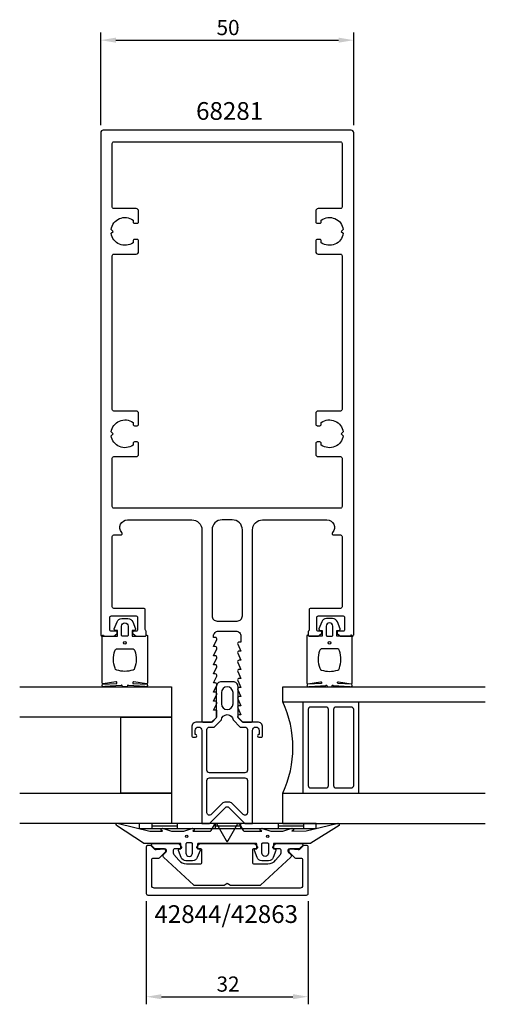
# Model space of a CAD drawing. Extents: x -41 to 51, y -108 to 86.
import ezdxf

# ---------------------------------------------------------------- set-up
doc = ezdxf.new("R2010")
doc.units = 0
doc.header["$LTSCALE"] = 4
doc.layers.get('0').update_dxf_attribs({"linetype": 'CONTINUOUS'})
doc.layers.get('DEFPOINTS').update_dxf_attribs({"linetype": 'CONTINUOUS'})
for name, color, linetype in [('SAPA_ARTIKELNR', 4, 'CONTINUOUS'), ('SAPA_FOGBAND', 2, 'CONTINUOUS'), ('SAPA_GLAS', 4, 'CONTINUOUS'), ('SAPA_MATT', 1, 'CONTINUOUS'), ('SAPA_PROFIL', 7, 'CONTINUOUS')]:
    doc.layers.add(name, color=color, linetype=linetype)
doc.styles.add('ISO', font='txt')
doc.dimstyles.get("Standard").update_dxf_attribs({"dimtxt": 0.18, "dimasz": 0.18, "dimexe": 0.18, "dimexo": 0.0625, "dimgap": 0.09, "dimtad": 0, "dimtih": 1, "dimtoh": 1, "dimzin": 0, "dimcen": 0.09, "dimazin": 3, "dimtfac": 1, "dimtofl": 0, "dimtmove": 0, "dimatfit": 3})

# ---------------------------------------------------------------- blocks, each defined once
blk = doc.blocks.new('*U36')
at = {"layer": 'SAPA_ARTIKELNR', "style": 'ISO'}
blk.add_text('68281', height=3.5, dxfattribs=at).set_placement((-6.15, 66.55))
blk = doc.blocks.new('*U37')
at = {"layer": 'SAPA_ARTIKELNR', "style": 'ISO'}
blk.add_text('42844/42863', height=3.5, dxfattribs=at).set_placement((-14.38, -92.17))
blk = doc.blocks.new('*U38')
at = {"layer": 'SAPA_MATT', "color": 2, "style": 'ISO'}
blk.add_text('32', height=3, dxfattribs=at).set_placement((-2.1, -105.75))
blk = doc.blocks.new('*D35')
at = {"layer": 'DEFPOINTS', "color": 0}
for p in [(-16, -86.35), (16, -86.35), (16, -106.75)]:
    blk.add_point(p, dxfattribs=at)
at = {"layer": 'SAPA_MATT'}
for p, q in [((-16, -87.85), (-16, -108.25)), ((16, -87.85), (16, -108.25)), ((-13, -106.75), (13, -106.75))]:
    blk.add_line(p, q, dxfattribs=at)
for points in [[(-13, -106.25), (-13, -107.25), (-16, -106.75)], [(13, -106.25), (13, -107.25), (16, -106.75)]]:
    blk.add_solid(points, dxfattribs=at)
blk.add_blockref('*U38', (0, 0))
blk = doc.blocks.new('*U39')
at = {"layer": 'SAPA_MATT', "color": 2, "style": 'ISO'}
blk.add_text('50', height=3, dxfattribs=at).set_placement((-2.1, 83.29))
blk = doc.blocks.new('*D34')
at = {"layer": 'DEFPOINTS', "color": 0}
for p in [(25, 82.29), (-25, 64), (25, 64)]:
    blk.add_point(p, dxfattribs=at)
at = {"layer": 'SAPA_MATT'}
for p, q in [((-25, 65.5), (-25, 83.79)), ((25, 65.5), (25, 83.79)), ((-22, 82.29), (22, 82.29))]:
    blk.add_line(p, q, dxfattribs=at)
for points in [[(-22, 82.79), (-22, 81.79), (-25, 82.29)], [(22, 82.79), (22, 81.79), (25, 82.29)]]:
    blk.add_solid(points, dxfattribs=at)
blk.add_blockref('*U39', (0, 0))

msp = doc.modelspace()

# ---------------------------------------------------------------- linework, layer by layer
at = {"layer": 'SAPA_FOGBAND'}
for p, q in [((-17.4, -72.5), (-17.4, -73.5)), ((17.6, -72.5), (-17.4, -72.5)), ((-17.4, -73.5), (17.6, -73.5)), ((-14.9, -72.5), (-14.9, -73.5)), ((-14.9, -73), (-9.9, -73)), ((-9.9, -72.5), (-9.9, -73.5)), ((-2.4, -72.5), (-2.4, -73.5)), ((-2.4, -73), (2.6, -73)), ((2.6, -72.5), (2.6, -73.5)), ((10.1, -72.5), (10.1, -73.5)), ((10.1, -73), (15.1, -73)), ((15.1, -72.5), (15.1, -73.5)), ((17.6, -73.5), (17.6, -72.5))]:
    msp.add_line(p, q, dxfattribs=at)
for points in [[(-16.27, -35.5, 0.2679492), (-16.097, -35.4, -0.767327), (-15.724, -35.5), (-15.724, -44.7, -0.4602937), (-15.954, -44.898), (-18.428, -44.512, 0.6910704), (-18.613, -44.837), (-15.836, -45.009, -0.9283782), (-16.267, -45.424), (-19.476, -45.229, 0.6076317), (-19.725, -45.323, -0.3807058), (-19.924, -45.5), (-20.224, -45.5), (-20.524, -45.5, -0.3807058), (-20.722, -45.323, 0.6076317), (-20.971, -45.229), (-24.205, -45.422, -0.9283782), (-24.636, -45.006), (-21.834, -44.837, 0.6910704), (-22.019, -44.512), (-24.493, -44.898, -0.4602937), (-24.724, -44.7), (-24.724, -35.5, -0.767327), (-24.35, -35.4, 0.2679492), (-24.177, -35.5), (-21.674, -35.5), (-21.674, -34.4), (-22.182, -34.291, -0.4364999), (-22.31, -34.028), (-21.771, -32.638, -0.3095539), (-20.839, -32), (-19.608, -32, -0.3095539), (-18.676, -32.638), (-18.137, -34.028, -0.4364999), (-18.266, -34.291), (-18.774, -34.4), (-18.774, -35.5)], [(-19.574, -33.5), (-19.574, -35.3, -0.4142136), (-19.774, -35.5), (-20.674, -35.5, -0.4142136), (-20.874, -35.3), (-20.874, -33.5, -1)], [(16.27, -35.5, -0.2679492), (16.097, -35.4, 0.767327), (15.724, -35.5), (15.724, -44.7, 0.4602937), (15.954, -44.898), (18.428, -44.512, -0.6910704), (18.613, -44.837), (15.836, -45.009, 0.9283782), (16.267, -45.424), (19.476, -45.229, -0.6076317), (19.725, -45.323, 0.3807058), (19.924, -45.5), (20.224, -45.5), (20.524, -45.5, 0.3807058), (20.722, -45.323, -0.6076317), (20.971, -45.229), (24.205, -45.422, 0.9283782), (24.636, -45.006), (21.834, -44.837, -0.6910704), (22.019, -44.512), (24.493, -44.898, 0.4602937), (24.724, -44.7), (24.724, -35.5, 0.767327), (24.35, -35.4, -0.2679492), (24.177, -35.5), (21.674, -35.5), (21.674, -34.4), (22.182, -34.291, 0.4364999), (22.31, -34.028), (21.771, -32.638, 0.3095539), (20.839, -32), (19.608, -32, 0.3095539), (18.676, -32.638), (18.137, -34.028, 0.4364999), (18.266, -34.291), (18.774, -34.4), (18.774, -35.5)], [(19.574, -33.5), (19.574, -35.3, 0.4142136), (19.774, -35.5), (20.674, -35.5, 0.4142136), (20.874, -35.3), (20.874, -33.5, 1)], [(-18.724, -38, -0.3533665), (-18.235, -38.395, -0.1628472), (-18.287, -41.834, -0.257215), (-18.612, -42.19, -0.1655934), (-21.835, -42.19, -0.257215), (-22.16, -41.834, -0.1628472), (-22.212, -38.395, -0.3533665), (-21.724, -38)], [(18.724, -38, 0.3533665), (18.235, -38.395, 0.1628472), (18.287, -41.834, 0.257215), (18.612, -42.19, 0.1655934), (21.835, -42.19, 0.257215), (22.16, -41.834, 0.1628472), (22.212, -38.395, 0.3533665), (21.724, -38)], [(21.652, -72.534, -0.8497079), (22.1, -72.921), (16.559, -76.405, -0.2608822), (16.388, -76.5), (9.17, -76.5, 0.4142136), (9.15, -76.52), (9.15, -77.5), (9.508, -77.609, -0.4364999), (9.636, -77.872), (9.098, -79.262, -0.3095539), (8.165, -79.9), (6.835, -79.9, -0.3095539), (5.902, -79.262), (5.364, -77.872, -0.4364999), (5.492, -77.609), (5.85, -77.5), (5.85, -76.55, 0.4142136), (5.8, -76.5), (-5.8, -76.5, 0.4142136), (-5.85, -76.55), (-5.85, -77.5), (-5.492, -77.609, -0.4364999), (-5.364, -77.872), (-5.902, -79.262, -0.3095539), (-6.835, -79.9), (-8.165, -79.9, -0.3095539), (-9.098, -79.262), (-9.636, -77.872, -0.4364999), (-9.508, -77.609), (-9.15, -77.5), (-9.15, -76.52, 0.4142136), (-9.17, -76.5), (-16.388, -76.5, -0.2608822), (-16.559, -76.405), (-21.9, -72.923, -0.8497079), (-21.452, -72.536), (-15.274, -74.013), (-12.779, -74), (-13.071, -73.848, -0.767327), (-12.596, -73.516), (-11, -74), (-8.6, -74), (-7.004, -73.516, -0.767327), (-6.529, -73.848), (-6.821, -74), (-3.329, -74, 0.2679492), (-3.155, -73.9), (-2.415, -72.617, -0.5773503), (-2.068, -72.617), (-0.173, -75.9), (-0.087, -76.05, 0.5773503), (0.087, -76.05), (0.173, -75.9), (2.068, -72.617, -0.5773503), (2.415, -72.617), (3.155, -73.9, 0.2679492), (3.329, -74), (6.821, -74), (6.529, -73.848, -0.767327), (7.004, -73.516), (8.6, -74), (11, -74), (12.596, -73.516, -0.767327), (13.071, -73.848), (12.779, -74), (15.575, -73.992)], [(8.15, -76.558), (8.15, -78.358, -1), (6.85, -78.358), (6.85, -76.558, -0.4142136), (7.05, -76.358), (7.95, -76.358, -0.4142136)]]:
    msp.add_lwpolyline(points, format="xyb", close=True, dxfattribs=at)
msp.add_lwpolyline([(-7.05, -76.358), (-7.95, -76.358, 0.4142136), (-8.15, -76.558), (-8.15, -78.358, 1), (-6.85, -78.358), (-6.85, -76.558, 0.4142136), (-7.05, -76.358), (-7.8, -76.358)], format="xyb", dxfattribs=at)
for centre, radius in [((-20.224, -36.8), 0.255), ((20.224, -36.8), 0.255), ((-8, -75.058), 0.25), ((8, -75.058), 0.25)]:
    msp.add_circle(centre, radius, dxfattribs=at)
at = {"layer": 'SAPA_GLAS'}
for p, q in [((11, -48.5), (11, -45.5)), ((11, -45.5), (51, -45.5)), ((11, -48.5), (51, -48.5)), ((15, -66.5), (15, -48.5)), ((26, -66.5), (26, -48.5)), ((26, -66.5), (26, -48.5)), ((16, -50), (16, -65)), ((19.5, -49.5), (16.5, -49.5)), ((20, -65), (20, -50)), ((21, -50), (21, -65)), ((24.5, -49.5), (21.5, -49.5)), ((25, -65), (25, -50)), ((16.5, -65.5), (19.5, -65.5)), ((21.5, -65.5), (24.5, -65.5)), ((11, -72.5), (11, -66.5)), ((11, -66.5), (51, -66.5)), ((11, -72.5), (51, -72.5))]:
    msp.add_line(p, q, dxfattribs=at)
for points in [[(-41, -45.5), (-11, -45.5), (-11, -51.5), (-41, -51.5)], [(-21, -51.5), (-11, -51.5), (-11, -66.5), (-21, -66.5), (-21, -51.5)], [(-41, -66.5), (-11, -66.5), (-11, -72.5), (-41, -72.5)]]:
    msp.add_lwpolyline(points, dxfattribs=at)
for centre, radius, start, end in [((-8.477, -57.5), 21.456, 335.19905, 24.80095), ((16.5, -50), 0.5, 90, 180), ((19.5, -50), 0.5, 0, 90), ((21.5, -50), 0.5, 90, 180), ((24.5, -50), 0.5, 0, 90), ((16.5, -65), 0.5, 180, 270), ((19.5, -65), 0.5, 270, 0), ((21.5, -65), 0.5, 180, 270), ((24.5, -65), 0.5, 270, 0)]:
    msp.add_arc(centre, radius, start, end, dxfattribs=at)
at = {"layer": 'SAPA_PROFIL', "flags": 128}
for points in [[(-20.818, -15, -0.6482315), (-19.7, -12.5), (-7, -12.5, -0.4142136), (-5, -14.5), (-5, -52.2, 0.4142136), (-4.7, -52.5), (-3.076, -52.5), (-2.138, -51.562, 0.1989124), (-2.05, -51.35), (-2.05, -50.15), (-2.7, -50.15), (-2.077, -48.774, 0.5450208), (-2.35, -48.35), (-2.7, -48.35), (-2.077, -46.974, 0.5450208), (-2.35, -46.55), (-2.7, -46.55), (-2.077, -45.174, 0.5450208), (-2.35, -44.75), (-2.7, -44.75), (-2.077, -43.374, 0.5450208), (-2.35, -42.95), (-2.7, -42.95), (-2.077, -41.574, 0.5450208), (-2.35, -41.15), (-2.7, -41.15), (-2.077, -39.774, 0.5450208), (-2.35, -39.35), (-2.7, -39.35), (-2.077, -37.974, 0.5450208), (-2.35, -37.55), (-2.7, -37.55), (-2.077, -36.174, 0.5450208), (-2.35, -35.75), (-2.7, -35.75), (-2.7, -35.5, -0.4142136), (-1.7, -34.5), (1.7, -34.5, -0.4142136), (2.7, -35.5), (2.7, -36.65), (2.35, -36.65, 0.5450208), (2.077, -37.074), (2.7, -38.45), (2.35, -38.45, 0.5450208), (2.077, -38.874), (2.7, -40.25), (2.35, -40.25, 0.5450208), (2.077, -40.674), (2.7, -42.05), (2.35, -42.05, 0.5450208), (2.077, -42.474), (2.7, -43.85), (2.35, -43.85, 0.5450208), (2.077, -44.274), (2.7, -45.65), (2.35, -45.65, 0.5450208), (2.077, -46.074), (2.7, -47.45), (2.35, -47.45, 0.5450208), (2.077, -47.874), (2.7, -49.25), (2.35, -49.25, 0.5450208), (2.077, -49.674), (2.7, -51.05), (2.35, -51.05, 0.6681786), (2.138, -51.562), (3.076, -52.5), (4.7, -52.5, 0.4142136), (5, -52.2), (5, -14.5, -0.4142136), (7, -12.5), (19.7, -12.5, -0.6482315), (20.818, -15, 0.6482315), (21.042, -15.5), (22.4, -15.5, -0.4142136), (22.7, -15.8), (22.7, -29.7, -0.4142136), (22.4, -30), (16.5, -30, 0.4142136), (16.2, -30.3), (16.2, -34.2, -0.2134218), (16.1, -34.424, 0.2134218), (16, -34.647), (16, -35.2, 0.4142136), (16.3, -35.5), (18, -35.5), (18.586, -35.035, 0.7105995), (18.4, -34.5), (18, -34.5, -0.4142136), (17.7, -34.2), (17.7, -31.8, -0.4142136), (18, -31.5), (22.9, -31.5, -0.4142136), (23.2, -31.8), (23.2, -34.2, -0.4142136), (22.9, -34.5), (22, -34.5, 0.7105995), (21.814, -35.035), (22.4, -35.5), (24.7, -35.5, 0.4142136), (25, -35.2), (25, 64, 0.4142136), (24.5, 64.5), (-24.5, 64.5, 0.4142136), (-25, 64), (-25, -35.2, 0.4142136), (-24.7, -35.5), (-22.4, -35.5), (-21.814, -35.035, 0.7105995), (-22, -34.5), (-22.9, -34.5, -0.4142136), (-23.2, -34.2), (-23.2, -31.8, -0.4142136), (-22.9, -31.5), (-18, -31.5, -0.4142136), (-17.7, -31.8), (-17.7, -34.2, -0.4142136), (-18, -34.5), (-18.4, -34.5, 0.7105995), (-18.586, -35.035), (-18, -35.5), (-16.3, -35.5, 0.4142136), (-16, -35.2), (-16, -34.647, 0.2134218), (-16.1, -34.424, -0.2134218), (-16.2, -34.2), (-16.2, -30.3, 0.4142136), (-16.5, -30), (-22.4, -30, -0.4142136), (-22.7, -29.7), (-22.7, -15.8, -0.4142136), (-22.4, -15.5), (-21.042, -15.5, 0.6482315)], [(22.4, 62.2, -0.4142136), (22.7, 61.9), (22.7, 49.3, -0.4142136), (22.4, 49), (18, 49, 0.4142136), (17.5, 48.5), (17.5, 46.4, 0.4142136), (17.8, 46.1), (18.3, 46.1, 0.4142136), (18.6, 46.4), (18.6, 46.737, -0.5643553), (22.924, 44.874), (22.55, 44.5), (22.924, 44.126, -0.5643553), (18.6, 42.263), (18.6, 42.6, 0.4142136), (18.3, 42.9), (17.8, 42.9, 0.4142136), (17.5, 42.6), (17.5, 40.5, 0.4142136), (18, 40), (22.4, 40, -0.4142136), (22.7, 39.7), (22.7, 9.3, -0.4142136), (22.4, 9), (18, 9, 0.4142136), (17.5, 8.5), (17.5, 6.4, 0.4142136), (17.8, 6.1), (18.3, 6.1, 0.4142136), (18.6, 6.4), (18.6, 6.737, -0.5643553), (22.924, 4.874), (22.55, 4.5), (22.924, 4.126, -0.5643553), (18.6, 2.263), (18.6, 2.6, 0.4142136), (18.3, 2.9), (17.8, 2.9, 0.4142136), (17.5, 2.6), (17.5, 0.5, 0.4142136), (18, 0), (22.4, 0, -0.4142136), (22.7, -0.3), (22.7, -9.9, -0.4142136), (22.4, -10.2), (-22.4, -10.2, -0.4142136), (-22.7, -9.9), (-22.7, -0.3, -0.4142136), (-22.4, 0), (-18, 0, 0.4142136), (-17.5, 0.5), (-17.5, 2.6, 0.4142136), (-17.8, 2.9), (-18.3, 2.9, 0.4142136), (-18.6, 2.6), (-18.6, 2.263, -0.5643553), (-22.924, 4.126), (-22.55, 4.5), (-22.924, 4.874, -0.5643553), (-18.6, 6.737), (-18.6, 6.4, 0.4142136), (-18.3, 6.1), (-17.8, 6.1, 0.4142136), (-17.5, 6.4), (-17.5, 8.5, 0.4142136), (-18, 9), (-22.4, 9, -0.4142136), (-22.7, 9.3), (-22.7, 39.7, -0.4142136), (-22.4, 40), (-18, 40, 0.4142136), (-17.5, 40.5), (-17.5, 42.6, 0.4142136), (-17.8, 42.9), (-18.3, 42.9, 0.4142136), (-18.6, 42.6), (-18.6, 42.263, -0.5643553), (-22.924, 44.126), (-22.55, 44.5), (-22.924, 44.874, -0.5643553), (-18.6, 46.737), (-18.6, 46.4, 0.4142136), (-18.3, 46.1), (-17.8, 46.1, 0.4142136), (-17.5, 46.4), (-17.5, 48.5, 0.4142136), (-18, 49), (-22.4, 49, -0.4142136), (-22.7, 49.3), (-22.7, 61.9, -0.4142136), (-22.4, 62.2)], [(3, -31.5), (3, -14.5, 0.4142136), (1, -12.5), (-1, -12.5, 0.4142136), (-3, -14.5), (-3, -31.5, 0.4142136), (-2, -32.5), (2, -32.5, 0.4142136)]]:
    msp.add_lwpolyline(points, format="xyb", close=True, dxfattribs=at)
at = {"layer": 'SAPA_PROFIL', "color": 4}
for points in [[(5, -54.11, -1), (6.3, -54.11), (6.3, -54.96), (6.25, -54.96, 1), (6.25, -55.46), (6.7, -55.46, 0.4142136), (7, -55.16), (7, -53.46, 0.4225789), (6, -52.5), (3, -52.5), (2.15, -51.65), (2.15, -45.5, 0.4142136), (1.15, -44.5), (-1.15, -44.5, 0.4142136), (-2.15, -45.5), (-2.15, -51.65), (-3, -52.5), (-6, -52.5, 0.4225789), (-7, -53.46), (-7, -55.16, 0.4142136), (-6.7, -55.46), (-6.25, -55.46, 1), (-6.25, -54.96), (-6.3, -54.96), (-6.3, -54.11, -1), (-5, -54.11), (-5, -67.051), (-5, -72.5), (-3.5, -72.5), (-0.354, -69.354, -0.4142136), (0.354, -69.354), (3.5, -72.5), (5, -72.5), (5, -67.051), (5, -54.41)], [(1.15, -48.85), (1.15, -46.65, 1), (-1.15, -46.65), (-1.15, -48.85, 1)], [(-2.586, -53.46), (-1.147, -52.061, -0.9251774), (1.147, -52.061), (2.586, -53.46), (3.5, -53.46, -0.4142136), (4, -53.96), (4, -62, -0.4142136), (3.5, -62.5), (-3.5, -62.5, -0.4142136), (-4, -62), (-4, -53.96, -0.4142136), (-3.5, -53.46)], [(4, -64), (4, -67.051), (4, -70.379, -0.6681786), (3.146, -70.732), (1, -68.586, 0.1989124), (0.293, -68.293), (-0.293, -68.293, 0.1989124), (-1, -68.586), (-3.146, -70.732, -0.6681786), (-4, -70.379), (-4, -67.051), (-4, -64, -0.4142136), (-3.5, -63.5), (3.5, -63.5, -0.4142136)]]:
    msp.add_lwpolyline(points, format="xyb", close=True, dxfattribs=at)
at = {"layer": 'SAPA_PROFIL'}
msp.add_lwpolyline([(13.29, -79.262, 0.1989124), (13.502, -79.35), (14.6, -79.35, -0.4142136), (14.9, -79.65), (14.9, -84.8, -0.4142136), (14.4, -85.3), (-14.4, -85.3, -0.4142136), (-14.9, -84.8), (-14.9, -79.65, -0.4142136), (-14.6, -79.35), (-13.502, -79.35, 0.1989124), (-13.29, -79.262), (-12.238, -78.21, 0.1989124), (-12.15, -77.998), (-12.15, -77.901, 0.4400105), (-12.476, -77.602), (-14.045, -77.739, -0.2216947), (-14.283, -77.653), (-14.998, -76.938, 0.1989124), (-15.21, -76.85), (-15.7, -76.85, 0.4142136), (-16, -77.15), (-16, -86.35, 0.4142136), (-15.7, -86.65), (15.7, -86.65, 0.4142136), (16, -86.35), (16, -77.15, 0.4142136), (15.7, -76.85), (15.21, -76.85, 0.1989124), (14.998, -76.938), (14.283, -77.653, -0.2216947), (14.045, -77.739), (12.476, -77.602, 0.4400105), (12.15, -77.901), (12.15, -77.998, 0.1989124), (12.238, -78.21)], format="xyb", close=True, dxfattribs=at)
at = {"layer": 'SAPA_PROFIL', "linetype": 'CONTINUOUS'}
msp.add_lwpolyline([(5.909, -76.988, -0.6681786), (5.697, -77.5), (5.3, -77.5, 0.4142136), (5, -77.8), (5, -80.2, 0.4142136), (5.3, -80.5), (8.039, -80.5, 0.2216947), (9.571, -79.786), (10.533, -78.639, 0.176327), (10.65, -78.318), (10.65, -77.8, 0.4142136), (10.35, -77.5), (9.293, -77.5, -0.6681786), (9.081, -76.988), (9.481, -76.588, -0.1989124), (9.693, -76.5), (14.653, -76.5, -0.6808758), (14.857, -77.019), (14.428, -77.419, -0.1898559), (14.224, -77.5), (12.37, -77.5, 0.7002075), (12.114, -78.203), (12.543, -78.563, -0.2216947), (12.65, -78.792), (12.65, -78.947, -0.207998), (12.555, -79.167), (6.6, -84.719, -0.1898559), (6.395, -84.8), (0.773, -84.8, -0.1316525), (0.623, -84.76), (0, -84.4), (-0.623, -84.76, -0.1316525), (-0.773, -84.8), (-6.395, -84.8, -0.1898559), (-6.6, -84.719), (-12.555, -79.167, -0.207998), (-12.65, -78.947), (-12.65, -78.792, -0.2216947), (-12.543, -78.563), (-12.114, -78.203, 0.7002075), (-12.37, -77.5), (-14.224, -77.5, -0.1898559), (-14.428, -77.419), (-14.857, -77.019, -0.6808758), (-14.653, -76.5), (-9.693, -76.5, -0.1989124), (-9.481, -76.588), (-9.081, -76.988, -0.6681786), (-9.293, -77.5), (-10.35, -77.5, 0.4142136), (-10.65, -77.8), (-10.65, -78.318, 0.176327), (-10.533, -78.639), (-9.571, -79.786, 0.2216947), (-8.039, -80.5), (-5.3, -80.5, 0.4142136), (-5, -80.2), (-5, -77.8, 0.4142136), (-5.3, -77.5), (-5.697, -77.5, -0.6681786), (-5.909, -76.988), (-5.509, -76.588, -0.1989124), (-5.297, -76.5), (5.297, -76.5, -0.1989124), (5.509, -76.588)], format="xyb", close=True, dxfattribs=at)

# ---------------------------------------------------------------- block references
for name in ['*U36', '*U37']:
    msp.add_blockref(name, (0, 0))

# ---------------------------------------------------------------- dimensions: what is measured, and where the dimension line sits
at = {"layer": 'SAPA_MATT'}
for base, p1, p2, picture, middle in [((25, 82.286), (-25, 64), (25, 64), '*D34', (0, 84.786)), ((16, -106.751), (-16, -86.35), (16, -86.35), '*D35', (0, -104.251))]:
    dim = msp.add_linear_dim(base=base, p1=p1, p2=p2, dimstyle='Standard', override={"dimscale": 1}, dxfattribs=at)
    dim.commit()
    dim.dimension.update_dxf_attribs({"geometry": picture, "text_midpoint": middle})

doc.saveas('drawing.dxf')
